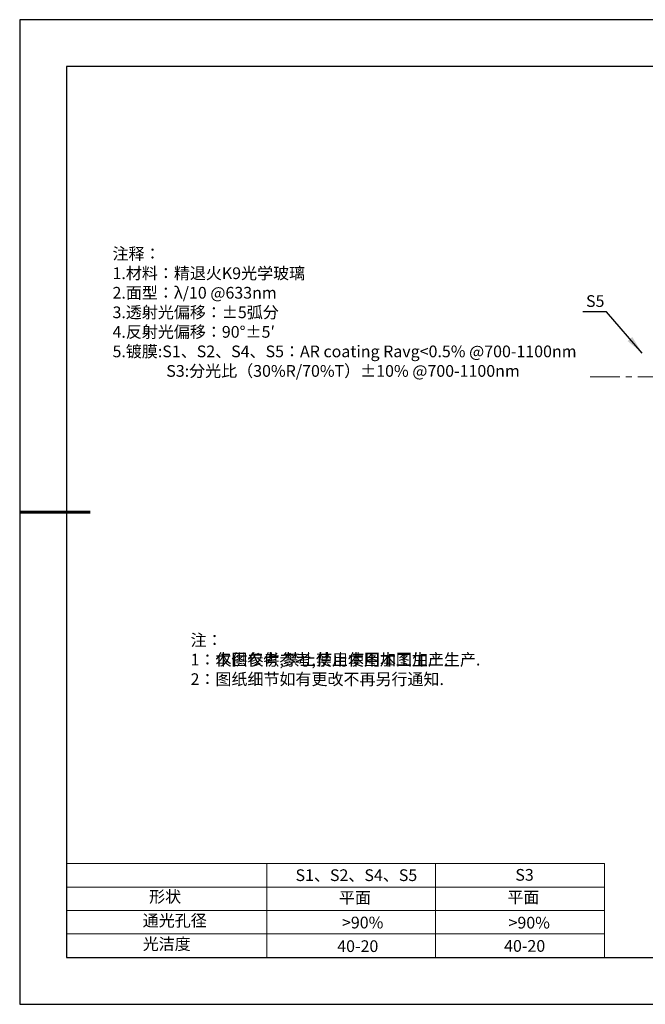
# Model space of a CAD drawing. Units: millimetres. Extents: x 0 to 297, y 0 to 210.
# Drawn here: x 0 to 133, y 0 to 210 of the extents above; entities that cross this region are included whole.
import ezdxf

# ---------------------------------------------------------------- set-up
doc = ezdxf.new("R2010")
doc.units = ezdxf.units.MM
doc.linetypes.add('CENTER', pattern=[10.16, 6.35, -1.27, 1.27, -1.27])
for name, color, linetype, lineweight in [('2细线层', 4, 'Continuous', 15), ('3中心线层', 1, 'CENTER', 9), ('7标注层', 4, 'Continuous', 5), ('粗实线层', 7, 'Continuous', 25)]:
    doc.layers.add(name, color=color, linetype=linetype, lineweight=lineweight)
doc.layers.add('6文字层', color=3, linetype='Continuous')
doc.layers.add('细实线层', color=7, linetype='Continuous')
doc.styles.add('TH-GBD2M', font='calibri.ttf', dxfattribs={"width": 0.8, "height": 2.5})
doc.styles.add('标准', font='txt', dxfattribs={"height": 9.59})
doc.dimstyles.new('TH-GBD2M', dxfattribs={"dimtxt": 2.5, "dimasz": 4, "dimexe": 2, "dimexo": 0, "dimgap": 1.5, "dimtad": 1, "dimtih": 1, "dimtoh": 1, "dimzin": 1, "dimdsep": 46, "dimtxsty": 'TH-GBD2M', "dimcen": 0, "dimclrt": 3, "dimadec": 0, "dimazin": 1, "dimtfac": 1, "dimtmove": 0, "dimatfit": 3, "dimfxl": 1, "dimtolj": 1, "dimtzin": 0, "dimarcsym": 0})

# ---------------------------------------------------------------- blocks, each defined once
blk = doc.blocks.new('*X12')
at = {"layer": '粗实线层'}
for p, q in [((-138.5, 95), (-138.5, -95)), ((138.5, 95), (-138.5, 95)), ((-138.5, -95), (138.5, -95))]:
    blk.add_line(p, q, dxfattribs=at)
at = {"layer": '粗实线层', "lineweight": 60}
blk.add_line((-148.5, 0), (-133.5, 0), dxfattribs=at)
at = {"layer": '细实线层'}
for p, q in [((148.5, 105), (-148.5, 105)), ((-148.5, 105), (-148.5, -105)), ((-148.5, -105), (148.5, -105))]:
    blk.add_line(p, q, dxfattribs=at)

msp = doc.modelspace()

# ---------------------------------------------------------------- linework, layer by layer
at = {"layer": '2细线层'}
for p, q in [((10, 30), (124.647, 30)), ((52.647, 30), (52.647, 10)), ((88.647, 30), (88.647, 10)), ((124.647, 30), (124.647, 10)), ((10, 25), (124.647, 25)), ((10, 20), (124.647, 20)), ((10, 15), (124.647, 15))]:
    msp.add_line(p, q, dxfattribs=at)
at = {"layer": '3中心线层'}
msp.add_line((121.586, 133.822), (197.07, 133.822), dxfattribs=at)

# ---------------------------------------------------------------- block references
at = {"layer": '6文字层'}
msp.add_blockref('*X12', (148.5, 105), dxfattribs=at)

# ---------------------------------------------------------------- texts
at = {"layer": '6文字层', "color": 3, "insert": (69.343, 147.589), "char_height": 2.5, "attachment_point": 5, "style": 'TH-GBD2M'}
msp.add_mtext_dynamic_manual_height_columns('\\pxsm1,ql;{\\fSimSun|b1|i0|c134|p2;注释：\\fCalibri|b1|i0|c0|p34; \\P1.\\fSimSun|b1|i0|c134|p2;材料：精退火\\fCalibri|b1|i0|c0|p34;K9\\fSimSun|b1|i0|c134|p2;光学玻璃\\fCalibri|b1|i0|c0|p34;                              \\P2.\\fSimSun|b1|i0|c134|p2;面型：\\fCalibri|b1|i0|c0|p34;\\C256;λ/10 @633nm\\C3;\\P3.\\fSimSun|b1|i0|c134|p2;透射光偏移：\\fCalibri|b1|i0|c0|p34;\\C256;±5\\fSimSun|b1|i0|c134|p2;弧分\\fCalibri|b1|i0|c0|p34;\\C3;\\P4.\\fSimSun|b1|i0|c134|p2;反射光偏移：\\fCalibri|b1|i0|c0|p34;90°%%P5′\\P5.\\fSimSun|b1|i0|c134|p2;镀膜\\fCalibri|b1|i0|c0|p34;:\\C256;S1\\fSimSun|b1|i0|c134|p2;、\\fCalibri|b1|i0|c0|p34;S2\\fSimSun|b1|i0|c134|p2;、\\fCalibri|b1|i0|c0|p34;S4\\fSimSun|b1|i0|c134|p2;、\\fCalibri|b1|i0|c0|p34;S5\\fSimSun|b1|i0|c134|p2;：\\fCalibri|b1|i0|c0|p34;AR coating Ravg<0.5% @700-1100nm\\P               S3:\\fSimSun|b1|i0|c134|p2;分光比（\\fCalibri|b1|i0|c0|p34;30%R/70%T\\fSimSun|b1|i0|c134|p2;）\\fCalibri|b1|i0|c0|p34;±10% @700-1100nm}', width=99.12512, gutter_width=1, heights=[126.523], dxfattribs=at)
at = {"layer": '6文字层', "insert": (36.415, 78.933), "char_height": 2.5, "attachment_point": 1, "style": '标准'}
for s in ['\\pxqj;{\\fSimSun|b1|i0|c134|p2;\\C1;注：\\P1：本图仅供参考,禁止使用本图加工生产.\\P2：图纸细节如有更改不再另行通知.}', '\\pxqj;{\\fSimSun|b1|i0|c134|p2;\\C1;注：\\P1：仅供参考,禁止使用本图加工生产.\\P2：图纸细节如有更改不再另行通知.}']:
    msp.add_mtext_dynamic_manual_height_columns(s, width=114.67031, gutter_width=1, heights=[0], dxfattribs=at)
at = {"layer": '6文字层', "attachment_point": 1}
for s, width, insert, char_height in [('{\\fSimSun|b1|i0|c0|p2;S1\\fSimSun|b1|i0|c134|p2;、S2、S4、S5}', 24.72262, (58.786, 28.79), 2.5), ('{\\fSimSun|b1|i0|c0|p2;S\\fSimSun|b1|i0|c134|p2;3}', 21.29572, (105.633, 28.859), 2.5), ('{\\fSimSun|b1|i0|c134|p2;形状}', 13.96779, (27.581, 24.208), 2.5), ('{\\fSimSun|b1|i0|c134|p2;平面}', 21.8361, (68.039, 23.993), 2.5), ('{\\fSimSun|b1|i0|c134|p2;平面}', 16.12894, (103.93, 24.084), 2.5), ('{\\fSimSun|b1|i0|c134|p2;通光孔径}', 16.39629, (26.218, 19.115), 2.5), ('{\\fSimSun|b1|i0|c134|p2;\\C3;>90%}', 25.43244, (68.689, 18.687), 2.5), ('{\\fSimSun|b1|i0|c134|p2;\\C3;>90%}', 25.43244, (104.183, 18.66), 2.5), ('{\\fSimSun|b1|i0|c134|p2;光洁度}', 16.39629, (26.218, 14.115), 2.5), ('{\\fSimSun|b1|i0|c134|p2;\\H1.25x;40-20}', 19.16365, (67.675, 13.654), 2), ('{\\fSimSun|b1|i0|c134|p2;\\H1.25x;40-20}', 19.16365, (103.237, 13.699), 2)]:
    msp.add_mtext_dynamic_manual_height_columns(s, width=width, gutter_width=17.5, heights=[0], dxfattribs=dict(at, insert=insert, char_height=char_height))
at = {"layer": '7标注层', "color": 3, "insert": (122.659, 149.985), "char_height": 2.5, "attachment_point": 5, "style": 'TH-GBD2M'}
msp.add_mtext('\\A1;S5', dxfattribs=at)

# ---------------------------------------------------------------- leaders
at = {"layer": '7标注层'}
msp.add_leader([(132.677, 138.861), (125.061, 147.662), (120.035, 147.662)], dimstyle='TH-GBD2M', override={"dimgap": 1.5, "dimtad": 0, "dimtxsty": 'TH-GBD2M'}, dxfattribs=at)

doc.saveas('drawing.dxf')
